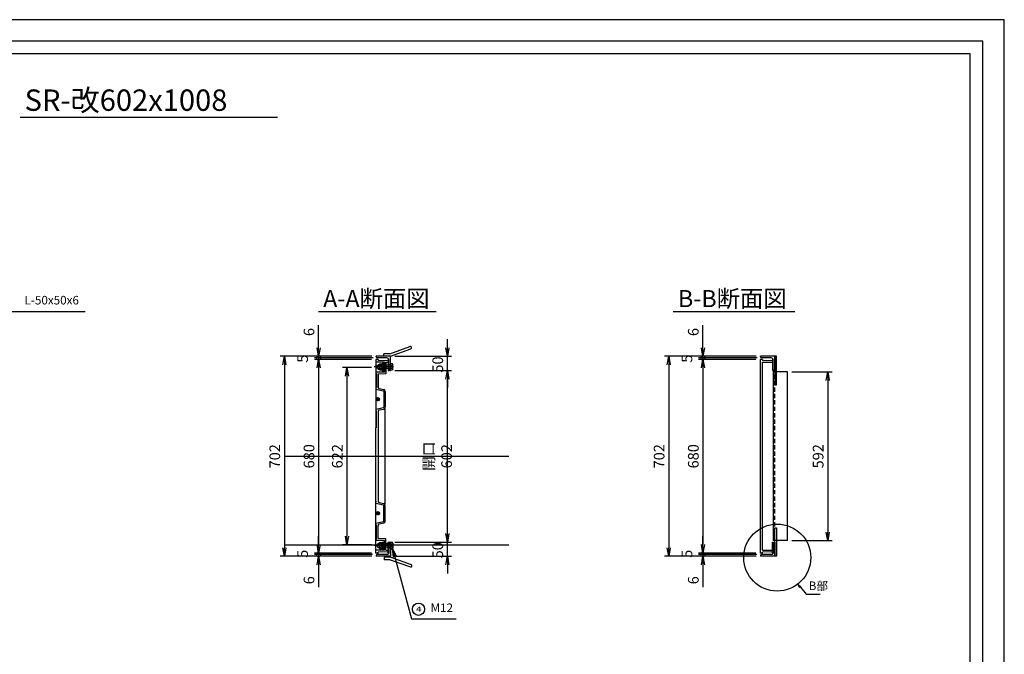
# Model space of a CAD drawing. Extents: x 4640 to 10940, y -141078 to -136623.
# Drawn here: x 7483 to 10940, y -138850 to -136623 of the extents above; entities that cross this region are included whole.
import ezdxf
from ezdxf.enums import TextEntityAlignment as Align

# ---------------------------------------------------------------- set-up
doc = ezdxf.new("R2010")
doc.units = 0
doc.header["$LTSCALE"] = 200
for name, pattern in [('CENTER', [2, 1.25, -0.25, 0.25, -0.25]), ('CENTER1', [10, 6.25, -1.25, 1.25, -1.25]), ('DASHED2', [5, 2.5, -2.5]), ('HIDDEN', [0.375, 0.25, -0.125])]:
    doc.linetypes.add(name, pattern=pattern)
doc.layers.get('0').update_dxf_attribs({"linetype": 'CONTINUOUS'})
doc.layers.get('DEFPOINTS').update_dxf_attribs({"color": 253, "linetype": 'CONTINUOUS'})
for name, color, linetype in [('CENTER', 1, 'CENTER'), ('sunpou', 1, 'CONTINUOUS'), ('図面枠等', 7, 'CONTINUOUS'), ('枠', 4, 'CONTINUOUS'), ('梁', 7, 'CONTINUOUS'), ('蓋', 6, 'CONTINUOUS'), ('部品', 1, 'CENTER1')]:
    doc.layers.add(name, color=color, linetype=linetype)
doc.styles.add('FX_VECTOR', font='MONOTXT.SHX', dxfattribs={"bigfont": 'BIGFONT.SHX'})
doc.styles.get("Standard").update_dxf_attribs({"font": 'ROMANS.SHX', "width": 0.8, "bigfont": 'extfont.shx'})
doc.dimstyles.new('S1-15', dxfattribs={"dimscale": 15, "dimtxt": 2.5, "dimasz": 2, "dimexe": 1, "dimexo": 1, "dimgap": 1, "dimtad": 3, "dimdec": 1, "dimdsep": 46, "dimtxsty": 'STANDARD', "dimblk": 'OPEN', "dimcen": 0.09, "dimclrd": 1, "dimclre": 1, "dimclrt": 7, "dimadec": 0, "dimazin": 2, "dimtfac": 1, "dimtdec": 1, "dimtmove": 2, "dimatfit": 1, "dimldrblk": 'OPEN', "dimfxl": 1, "dimtolj": 1, "dimtzin": 0, "dimlwd": -1, "dimlwe": -1, "dimarcsym": 0})

# ---------------------------------------------------------------- blocks, each defined once
blk = doc.blocks.new('_OPEN')
at = {"color": 0, "linetype": 'ByBlock'}
for p, q in [((-1, 0.17), (0, 0)), ((0, 0), (-1, -0.17)), ((0, 0), (-1, 0))]:
    blk.add_line(p, q, dxfattribs=at)
blk = doc.blocks.new('*D21')
at = {"layer": 'DEFPOINTS', "color": 0, "transparency": 16777216}
for p in [(8784.8, -138455.9), (8984.8, -138455.9), (8784.8, -138505.9)]:
    blk.add_point(p, dxfattribs=at)
at = {"layer": 'sunpou', "color": 1, "transparency": 16777216}
for p, q in [((8984.8, -138425.9), (8984.8, -138395.9)), ((8799.8, -138455.9), (8999.8, -138455.9)), ((8984.8, -138505.9), (8984.8, -138455.9)), ((8799.8, -138505.9), (8999.8, -138505.9)), ((8984.8, -138535.9), (8984.8, -138565.9))]:
    blk.add_line(p, q, dxfattribs=at)
at = {"layer": 'sunpou', "color": 1, "transparency": 16777216, "xscale": 30, "yscale": 30, "zscale": 30}
for p, rotation in [((8984.8, -138455.9), 270), ((8984.8, -138505.9), 90)]:
    blk.add_blockref('_OPEN', p, dxfattribs=dict(at, rotation=rotation))
at = {"layer": 'sunpou', "color": 7, "transparency": 16777216, "insert": (8951, -138484.9), "char_height": 37.5, "attachment_point": 5, "rotation": 90}
blk.add_mtext('\\A1;50', dxfattribs=at)
blk = doc.blocks.new('*D22')
at = {"layer": 'DEFPOINTS', "color": 0, "transparency": 16777216}
for p in [(8784.8, -137803.9), (8984.8, -137803.9), (8784.8, -137853.9)]:
    blk.add_point(p, dxfattribs=at)
at = {"layer": 'sunpou', "color": 1, "transparency": 16777216}
for p, q in [((8984.8, -137773.9), (8984.8, -137743.9)), ((8799.8, -137803.9), (8999.8, -137803.9)), ((8984.8, -137853.9), (8984.8, -137803.9)), ((8799.8, -137853.9), (8999.8, -137853.9)), ((8984.8, -137883.9), (8984.8, -137913.9))]:
    blk.add_line(p, q, dxfattribs=at)
at = {"layer": 'sunpou', "color": 1, "transparency": 16777216, "xscale": 30, "yscale": 30, "zscale": 30}
for p, rotation in [((8984.8, -137803.9), 270), ((8984.8, -137853.9), 90)]:
    blk.add_blockref('_OPEN', p, dxfattribs=dict(at, rotation=rotation))
at = {"layer": 'sunpou', "color": 7, "transparency": 16777216, "insert": (8951, -137832.9), "char_height": 37.5, "attachment_point": 5, "rotation": 90}
blk.add_mtext('\\A1;50', dxfattribs=at)
blk = doc.blocks.new('*D20')
at = {"layer": 'DEFPOINTS', "color": 0, "transparency": 16777216}
for p in [(8784.8, -137853.9), (8984.8, -137853.9), (8784.8, -138455.9)]:
    blk.add_point(p, dxfattribs=at)
at = {"layer": 'sunpou', "color": 1, "transparency": 16777216}
for p, q in [((8799.8, -137853.9), (8999.8, -137853.9)), ((8984.8, -138425.9), (8984.8, -137883.9)), ((8799.8, -138455.9), (8999.8, -138455.9))]:
    blk.add_line(p, q, dxfattribs=at)
at = {"layer": 'sunpou', "color": 1, "transparency": 16777216, "xscale": 30, "yscale": 30, "zscale": 30}
for p, rotation in [((8984.8, -137853.9), 90), ((8984.8, -138455.9), 270)]:
    blk.add_blockref('_OPEN', p, dxfattribs=dict(at, rotation=rotation))
at = {"layer": 'sunpou', "color": 7, "transparency": 16777216, "insert": (8951, -138154.9), "char_height": 37.5, "attachment_point": 5, "rotation": 90}
blk.add_mtext('\\A1;開口 602', dxfattribs=at)
blk = doc.blocks.new('_DotSmall')
at = {"layer": 'sunpou', "color": 0, "const_width": 0.5}
blk.add_lwpolyline([(-0.0625, 0, 1), (0.0625, 0, 1)], format="xyb", close=True, dxfattribs=at)
blk = doc.blocks.new('*D32')
at = {"layer": 'DEFPOINTS', "color": 0, "transparency": 16777216}
for p in [(8532.8, -138505.9), (8734.8, -138505.9), (8736.8, -138499.9)]:
    blk.add_point(p, dxfattribs=at)
at = {"layer": 'sunpou', "color": 1, "transparency": 16777216}
for p, q in [((8532.8, -138499.9), (8532.8, -138469.9)), ((8721.8, -138499.9), (8517.8, -138499.9)), ((8719.8, -138505.9), (8517.8, -138505.9)), ((8532.8, -138499.9), (8532.8, -138505.9)), ((8532.8, -138535.9), (8532.8, -138614.5))]:
    blk.add_line(p, q, dxfattribs=at)
at = {"layer": 'sunpou', "color": 1, "transparency": 16777216, "xscale": 30, "yscale": 30, "zscale": 30}
for name, p, rotation in [('_DotSmall', (8532.8, -138499.9), 270), ('_OPEN', (8532.8, -138505.9), 90)]:
    blk.add_blockref(name, p, dxfattribs=dict(at, rotation=rotation))
at = {"layer": 'sunpou', "color": 7, "transparency": 16777216, "insert": (8499, -138590.2), "char_height": 37.5, "attachment_point": 5, "rotation": 90}
blk.add_mtext('\\A1;6', dxfattribs=at)
blk = doc.blocks.new('*D31')
at = {"layer": 'DEFPOINTS', "color": 0, "transparency": 16777216}
for p in [(8532.8, -138499.9), (8733.8, -138494.9), (8736.8, -138499.9)]:
    blk.add_point(p, dxfattribs=at)
at = {"layer": 'sunpou', "color": 1, "transparency": 16777216}
for p, q in [((8532.8, -138464.9), (8532.8, -138434.9)), ((8718.8, -138494.9), (8517.8, -138494.9)), ((8721.8, -138499.9), (8517.8, -138499.9)), ((8532.8, -138494.9), (8532.8, -138499.9)), ((8532.8, -138499.9), (8532.8, -138529.9))]:
    blk.add_line(p, q, dxfattribs=at)
at = {"layer": 'sunpou', "color": 1, "transparency": 16777216, "xscale": 30, "yscale": 30, "zscale": 30}
for name, p, rotation in [('_DotSmall', (8532.8, -138499.9), 90), ('_OPEN', (8532.8, -138494.9), 270)]:
    blk.add_blockref(name, p, dxfattribs=dict(at, rotation=rotation))
at = {"layer": 'sunpou', "color": 7, "transparency": 16777216, "insert": (8476.5, -138497.4), "char_height": 37.5, "attachment_point": 5, "rotation": 90}
blk.add_mtext('\\A1;5', dxfattribs=at)
blk = doc.blocks.new('*D30')
at = {"layer": 'DEFPOINTS', "color": 0, "transparency": 16777216}
for p in [(8733.8, -137814.9), (8532.8, -138494.9), (8733.8, -138494.9)]:
    blk.add_point(p, dxfattribs=at)
at = {"layer": 'sunpou', "color": 1, "transparency": 16777216}
for p, q in [((8718.8, -137814.9), (8517.8, -137814.9)), ((8532.8, -137844.9), (8532.8, -138464.9)), ((8718.8, -138494.9), (8517.8, -138494.9))]:
    blk.add_line(p, q, dxfattribs=at)
at = {"layer": 'sunpou', "color": 1, "transparency": 16777216, "xscale": 30, "yscale": 30, "zscale": 30}
for p, rotation in [((8532.8, -137814.9), 90), ((8532.8, -138494.9), 270)]:
    blk.add_blockref('_OPEN', p, dxfattribs=dict(at, rotation=rotation))
at = {"layer": 'sunpou', "color": 7, "transparency": 16777216, "insert": (8499, -138154.9), "char_height": 37.5, "attachment_point": 5, "rotation": 90}
blk.add_mtext('\\A1;680', dxfattribs=at)
blk = doc.blocks.new('*D29')
at = {"layer": 'DEFPOINTS', "color": 0, "transparency": 16777216}
for p in [(8532.8, -137814.9), (8733.8, -137814.9), (8738.8, -137809.9)]:
    blk.add_point(p, dxfattribs=at)
at = {"layer": 'sunpou', "color": 1, "transparency": 16777216}
for p, q in [((8532.8, -137809.9), (8532.8, -137779.9)), ((8723.8, -137809.9), (8517.8, -137809.9)), ((8718.8, -137814.9), (8517.8, -137814.9)), ((8532.8, -137809.9), (8532.8, -137814.9)), ((8532.8, -137844.9), (8532.8, -137874.9))]:
    blk.add_line(p, q, dxfattribs=at)
at = {"layer": 'sunpou', "color": 1, "transparency": 16777216, "xscale": 30, "yscale": 30, "zscale": 30}
for name, p, rotation in [('_DotSmall', (8532.8, -137809.9), 270), ('_OPEN', (8532.8, -137814.9), 90)]:
    blk.add_blockref(name, p, dxfattribs=dict(at, rotation=rotation))
at = {"layer": 'sunpou', "color": 7, "transparency": 16777216, "insert": (8476.5, -137812.4), "char_height": 37.5, "attachment_point": 5, "rotation": 90}
blk.add_mtext('\\A1;5', dxfattribs=at)
blk = doc.blocks.new('*D28')
at = {"layer": 'DEFPOINTS', "color": 0, "transparency": 16777216}
for p in [(8532.8, -137809.9), (8734.8, -137803.9), (8738.8, -137809.9)]:
    blk.add_point(p, dxfattribs=at)
at = {"layer": 'sunpou', "color": 1, "transparency": 16777216}
for p, q in [((8532.8, -137773.9), (8532.8, -137694.6)), ((8719.8, -137803.9), (8517.8, -137803.9)), ((8723.8, -137809.9), (8517.8, -137809.9)), ((8532.8, -137809.9), (8532.8, -137803.9)), ((8532.8, -137809.9), (8532.8, -137869.9))]:
    blk.add_line(p, q, dxfattribs=at)
at = {"layer": 'sunpou', "color": 1, "transparency": 16777216, "xscale": 30, "yscale": 30, "zscale": 30}
for name, p, rotation in [('_OPEN', (8532.8, -137803.9), 270), ('_DotSmall', (8532.8, -137809.9), 90)]:
    blk.add_blockref(name, p, dxfattribs=dict(at, rotation=rotation))
at = {"layer": 'sunpou', "color": 7, "transparency": 16777216, "insert": (8499, -137718.9), "char_height": 37.5, "attachment_point": 5, "rotation": 90}
blk.add_mtext('\\A1;6', dxfattribs=at)
blk = doc.blocks.new('*D27')
at = {"layer": 'DEFPOINTS', "color": 0, "transparency": 16777216}
for p in [(8734.8, -137803.9), (8412.8, -138505.9), (8734.8, -138505.9)]:
    blk.add_point(p, dxfattribs=at)
at = {"layer": 'sunpou', "color": 1, "transparency": 16777216}
for p, q in [((8719.8, -137803.9), (8397.8, -137803.9)), ((8412.8, -137833.9), (8412.8, -138475.9)), ((8719.8, -138505.9), (8397.8, -138505.9))]:
    blk.add_line(p, q, dxfattribs=at)
at = {"layer": 'sunpou', "color": 1, "transparency": 16777216, "xscale": 30, "yscale": 30, "zscale": 30}
for p, rotation in [((8412.8, -137803.9), 90), ((8412.8, -138505.9), 270)]:
    blk.add_blockref('_OPEN', p, dxfattribs=dict(at, rotation=rotation))
at = {"layer": 'sunpou', "color": 7, "transparency": 16777216, "insert": (8379, -138154.9), "char_height": 37.5, "attachment_point": 5, "rotation": 90}
blk.add_mtext('\\A1;702', dxfattribs=at)
blk = doc.blocks.new('*D45')
at = {"layer": 'DEFPOINTS', "color": 0, "transparency": 16777216}
for p in [(9882.1, -137814.9), (10083.1, -137814.9), (10088.1, -137809.9)]:
    blk.add_point(p, dxfattribs=at)
at = {"layer": 'sunpou', "color": 1, "transparency": 16777216}
for p, q in [((9882.1, -137809.9), (9882.1, -137779.9)), ((10073.1, -137809.9), (9867.1, -137809.9)), ((10068.1, -137814.9), (9867.1, -137814.9)), ((9882.1, -137809.9), (9882.1, -137814.9)), ((9882.1, -137844.9), (9882.1, -137874.9))]:
    blk.add_line(p, q, dxfattribs=at)
at = {"layer": 'sunpou', "color": 1, "transparency": 16777216, "xscale": 30, "yscale": 30, "zscale": 30}
for name, p, rotation in [('_DotSmall', (9882.1, -137809.9), 270), ('_OPEN', (9882.1, -137814.9), 90)]:
    blk.add_blockref(name, p, dxfattribs=dict(at, rotation=rotation))
at = {"layer": 'sunpou', "color": 7, "transparency": 16777216, "insert": (9825.9, -137812.4), "char_height": 37.5, "attachment_point": 5, "rotation": 90}
blk.add_mtext('\\A1;5', dxfattribs=at)
blk = doc.blocks.new('*D47')
at = {"layer": 'DEFPOINTS', "color": 0, "transparency": 16777216}
for p in [(10084.1, -137803.9), (9762.1, -138505.9), (10084.1, -138505.9)]:
    blk.add_point(p, dxfattribs=at)
at = {"layer": 'sunpou', "color": 1, "transparency": 16777216}
for p, q in [((10069.1, -137803.9), (9747.1, -137803.9)), ((9762.1, -137833.9), (9762.1, -138475.9)), ((10069.1, -138505.9), (9747.1, -138505.9))]:
    blk.add_line(p, q, dxfattribs=at)
at = {"layer": 'sunpou', "color": 1, "transparency": 16777216, "xscale": 30, "yscale": 30, "zscale": 30}
for p, rotation in [((9762.1, -137803.9), 90), ((9762.1, -138505.9), 270)]:
    blk.add_blockref('_OPEN', p, dxfattribs=dict(at, rotation=rotation))
at = {"layer": 'sunpou', "color": 7, "transparency": 16777216, "insert": (9728.4, -138154.9), "char_height": 37.5, "attachment_point": 5, "rotation": 90}
blk.add_mtext('\\A1;702', dxfattribs=at)
blk = doc.blocks.new('*D43')
at = {"layer": 'DEFPOINTS', "color": 0, "transparency": 16777216}
for p in [(9882.1, -138499.9), (10083.1, -138494.9), (10086.1, -138499.9)]:
    blk.add_point(p, dxfattribs=at)
at = {"layer": 'sunpou', "color": 1, "transparency": 16777216}
for p, q in [((9882.1, -138464.9), (9882.1, -138434.9)), ((10068.1, -138494.9), (9867.1, -138494.9)), ((10071.1, -138499.9), (9867.1, -138499.9)), ((9882.1, -138494.9), (9882.1, -138499.9)), ((9882.1, -138499.9), (9882.1, -138529.9))]:
    blk.add_line(p, q, dxfattribs=at)
at = {"layer": 'sunpou', "color": 1, "transparency": 16777216, "xscale": 30, "yscale": 30, "zscale": 30}
for name, p, rotation in [('_DotSmall', (9882.1, -138499.9), 90), ('_OPEN', (9882.1, -138494.9), 270)]:
    blk.add_blockref(name, p, dxfattribs=dict(at, rotation=rotation))
at = {"layer": 'sunpou', "color": 7, "transparency": 16777216, "insert": (9825.9, -138497.4), "char_height": 37.5, "attachment_point": 5, "rotation": 90}
blk.add_mtext('\\A1;5', dxfattribs=at)
blk = doc.blocks.new('*D46')
at = {"layer": 'DEFPOINTS', "color": 0, "transparency": 16777216}
for p in [(9882.1, -137809.9), (10084.1, -137803.9), (10088.1, -137809.9)]:
    blk.add_point(p, dxfattribs=at)
at = {"layer": 'sunpou', "color": 1, "transparency": 16777216}
for p, q in [((9882.1, -137773.9), (9882.1, -137694.6)), ((10069.1, -137803.9), (9867.1, -137803.9)), ((10073.1, -137809.9), (9867.1, -137809.9)), ((9882.1, -137809.9), (9882.1, -137803.9)), ((9882.1, -137809.9), (9882.1, -137869.9))]:
    blk.add_line(p, q, dxfattribs=at)
at = {"layer": 'sunpou', "color": 1, "transparency": 16777216, "xscale": 30, "yscale": 30, "zscale": 30}
for name, p, rotation in [('_OPEN', (9882.1, -137803.9), 270), ('_DotSmall', (9882.1, -137809.9), 90)]:
    blk.add_blockref(name, p, dxfattribs=dict(at, rotation=rotation))
at = {"layer": 'sunpou', "color": 7, "transparency": 16777216, "insert": (9848.4, -137718.9), "char_height": 37.5, "attachment_point": 5, "rotation": 90}
blk.add_mtext('\\A1;6', dxfattribs=at)
blk = doc.blocks.new('*D42')
at = {"layer": 'DEFPOINTS', "color": 0, "transparency": 16777216}
for p in [(9882.1, -138505.9), (10084.1, -138505.9), (10086.1, -138499.9)]:
    blk.add_point(p, dxfattribs=at)
at = {"layer": 'sunpou', "color": 1, "transparency": 16777216}
for p, q in [((9882.1, -138499.9), (9882.1, -138469.9)), ((10071.1, -138499.9), (9867.1, -138499.9)), ((10069.1, -138505.9), (9867.1, -138505.9)), ((9882.1, -138499.9), (9882.1, -138505.9)), ((9882.1, -138535.9), (9882.1, -138614.5))]:
    blk.add_line(p, q, dxfattribs=at)
at = {"layer": 'sunpou', "color": 1, "transparency": 16777216, "xscale": 30, "yscale": 30, "zscale": 30}
for name, p, rotation in [('_DotSmall', (9882.1, -138499.9), 270), ('_OPEN', (9882.1, -138505.9), 90)]:
    blk.add_blockref(name, p, dxfattribs=dict(at, rotation=rotation))
at = {"layer": 'sunpou', "color": 7, "transparency": 16777216, "insert": (9848.4, -138590.2), "char_height": 37.5, "attachment_point": 5, "rotation": 90}
blk.add_mtext('\\A1;6', dxfattribs=at)
blk = doc.blocks.new('*D44')
at = {"layer": 'DEFPOINTS', "color": 0, "transparency": 16777216}
for p in [(10083.1, -137814.9), (9882.1, -138494.9), (10083.1, -138494.9)]:
    blk.add_point(p, dxfattribs=at)
at = {"layer": 'sunpou', "color": 1, "transparency": 16777216}
for p, q in [((10068.1, -137814.9), (9867.1, -137814.9)), ((9882.1, -137844.9), (9882.1, -138464.9)), ((10068.1, -138494.9), (9867.1, -138494.9))]:
    blk.add_line(p, q, dxfattribs=at)
at = {"layer": 'sunpou', "color": 1, "transparency": 16777216, "xscale": 30, "yscale": 30, "zscale": 30}
for p, rotation in [((9882.1, -137814.9), 90), ((9882.1, -138494.9), 270)]:
    blk.add_blockref('_OPEN', p, dxfattribs=dict(at, rotation=rotation))
at = {"layer": 'sunpou', "color": 7, "transparency": 16777216, "insert": (9848.4, -138154.9), "char_height": 37.5, "attachment_point": 5, "rotation": 90}
blk.add_mtext('\\A1;680', dxfattribs=at)
blk = doc.blocks.new('*D49')
at = {"layer": 'DEFPOINTS', "color": 0, "transparency": 16777216}
for p in [(10179.1, -137858.9), (10179.1, -138450.9), (10320.4, -138450.9)]:
    blk.add_point(p, dxfattribs=at)
at = {"layer": 'sunpou', "color": 1, "transparency": 16777216}
for p, q in [((10194.1, -137858.9), (10335.4, -137858.9)), ((10320.4, -137888.9), (10320.4, -138420.9)), ((10194.1, -138450.9), (10335.4, -138450.9))]:
    blk.add_line(p, q, dxfattribs=at)
at = {"layer": 'sunpou', "color": 1, "transparency": 16777216, "xscale": 30, "yscale": 30, "zscale": 30}
for p, rotation in [((10320.4, -137858.9), 90), ((10320.4, -138450.9), 270)]:
    blk.add_blockref('_OPEN', p, dxfattribs=dict(at, rotation=rotation))
at = {"layer": 'sunpou', "color": 7, "transparency": 16777216, "insert": (10286.7, -138154.9), "char_height": 37.5, "attachment_point": 5, "rotation": 90}
blk.add_mtext('\\A1;592', dxfattribs=at)
blk = doc.blocks.new('*D59')
at = {"layer": 'DEFPOINTS', "color": 0, "transparency": 16777216}
for p in [(8733.8, -137843.9), (8632.1, -138465.9), (8733.8, -138465.9)]:
    blk.add_point(p, dxfattribs=at)
at = {"layer": 'sunpou', "color": 1, "transparency": 16777216}
for p, q in [((8718.8, -137843.9), (8617.1, -137843.9)), ((8632.1, -137873.9), (8632.1, -138435.9)), ((8718.8, -138465.9), (8617.1, -138465.9))]:
    blk.add_line(p, q, dxfattribs=at)
at = {"layer": 'sunpou', "color": 1, "transparency": 16777216, "xscale": 30, "yscale": 30, "zscale": 30}
for p, rotation in [((8632.1, -137843.9), 90), ((8632.1, -138465.9), 270)]:
    blk.add_blockref('_OPEN', p, dxfattribs=dict(at, rotation=rotation))
at = {"layer": 'sunpou', "color": 7, "transparency": 16777216, "insert": (8598.4, -138154.9), "char_height": 37.5, "attachment_point": 5, "rotation": 90}
blk.add_mtext('\\A1;622', dxfattribs=at)

msp = doc.modelspace()

# ---------------------------------------------------------------- linework, layer by layer
at = {"color": 4, "linetype": 'Continuous'}
for p, q in [((8784.79, -137852.35), (8784.79, -137830.45)), ((8791.66, -137830.45), (8784.79, -137830.45)), ((8792.79, -137832.4), (8791.66, -137830.45)), ((8792.79, -137850.4), (8792.79, -137832.4)), ((8738.79, -137837.4), (8740.79, -137835.4)), ((8738.79, -137845.4), (8738.79, -137837.4)), ((8740.79, -137847.4), (8738.79, -137845.4)), ((8784.19, -137835.4), (8740.79, -137835.4)), ((8784.19, -137847.4), (8740.79, -137847.4)), ((8791.66, -137835.94), (8784.79, -137835.94)), ((8791.66, -137846.87), (8784.79, -137846.87)), ((8791.66, -137852.35), (8784.79, -137852.35)), ((8792.79, -137850.4), (8791.66, -137852.35)), ((8740.79, -138462.4), (8738.79, -138464.4)), ((8738.79, -138464.4), (8738.79, -138472.4)), ((8738.79, -138472.4), (8740.79, -138474.4)), ((8784.19, -138462.4), (8740.79, -138462.4)), ((8784.19, -138474.4), (8740.79, -138474.4)), ((8791.66, -138457.45), (8784.79, -138457.45)), ((8784.79, -138457.45), (8784.79, -138479.35)), ((8791.66, -138462.94), (8784.79, -138462.94)), ((8791.66, -138473.87), (8784.79, -138473.87)), ((8791.66, -138479.35), (8784.79, -138479.35)), ((8792.79, -138459.4), (8791.66, -138457.45)), ((8792.79, -138477.4), (8791.66, -138479.35)), ((8792.79, -138459.4), (8792.79, -138477.4))]:
    msp.add_line(p, q, dxfattribs=at)
for centre, radius, start, end in [((8784.19, -137834.8), 0.6, 269.99998, 359.99996), ((8784.19, -137848), 0.6, 359.99998, 90.00003), ((8789.17, -137833.2), 3.71, 312.33348, 347.66657), ((8778.96, -137841.4), 13.83, 336.71967, 23.28031), ((8788.89, -137849.61), 3.9, 359.99996, 44.63886), ((8784.19, -138461.8), 0.6, 269.99997, 0.00002), ((8784.19, -138475), 0.6, 0.00004, 90.00002), ((8788.89, -138460.2), 3.9, 315.36114, 0.00004), ((8778.96, -138468.4), 13.83, 336.71969, 23.28033), ((8789.17, -138476.61), 3.71, 12.33343, 47.66652)]:
    msp.add_arc(centre, radius, start, end, dxfattribs=at)
for p in [(8784.79, -137841.4), (8784.79, -137851.35), (8784.79, -138468.4)]:
    msp.add_point(p, dxfattribs=at)
at = {"layer": 'CENTER', "linetype": 'CENTER1', "ltscale": 5}
for p, q in [((8795.94, -137841.4), (8727.72, -137841.4)), ((8795.94, -138468.4), (8727.72, -138468.4))]:
    msp.add_line(p, q, dxfattribs=at)
at = {"layer": 'DEFPOINTS'}
for p, q in [((8412.79, -138154.9), (9200.49, -138154.9)), ((8412.79, -138465.9), (9200.49, -138465.9))]:
    msp.add_line(p, q, dxfattribs=at)
at = {"layer": 'DEFPOINTS', "linetype": 'Continuous'}
msp.add_lwpolyline([(4640.28, -141077.52), (10940.28, -141077.52), (10940.28, -136622.52), (4640.28, -136622.52)], close=True, dxfattribs=at)
at = {"layer": 'sunpou', "color": 6}
msp.add_line((8765.23, -137986.69), (8765.23, -138323.12), dxfattribs=at)
at = {"layer": 'sunpou'}
for p, q in [((10224.41, -138614.66), (10244.47, -138638.83)), ((10244.47, -138638.83), (10293.41, -138638.83))]:
    msp.add_line(p, q, dxfattribs=at)
msp.add_circle((10142.93, -138510.61), 117.68, dxfattribs=at)
at = {"layer": 'sunpou', "color": 7, "linetype": 'Continuous'}
msp.add_circle((8883.33, -138692), 21.48, dxfattribs=at)
at = {"layer": '図面枠等', "color": 2, "linetype": 'Continuous'}
for p, q in [((7485.35, -136964.72), (8388.31, -136964.72)), ((8532.24, -137646.32), (8946.07, -137646.32)), ((9777.96, -137646.32), (10205.25, -137646.32))]:
    msp.add_line(p, q, dxfattribs=at)
at = {"layer": '図面枠等', "color": 5, "linetype": 'Continuous'}
for points in [[(4715.28, -141002.52), (10865.28, -141002.52), (10865.28, -136697.52), (4715.28, -136697.52)], [(4760.28, -140957.52), (10820.28, -140957.52), (10820.28, -136742.52), (4760.28, -136742.52)]]:
    msp.add_lwpolyline(points, close=True, dxfattribs=at)
at = {"layer": '枠'}
for p, q in [((8783.2, -137794.9), (8761.2, -137794.9)), ((8761.2, -137803.9), (8761.2, -137794.9)), ((8783.2, -137794.9), (8853.59, -137769.28)), ((8784.79, -137803.9), (8856.67, -137777.74)), ((8734.79, -137805.9), (8734.79, -137803.9)), ((8784.79, -137803.9), (8734.79, -137803.9)), ((8772.79, -137809.9), (8738.79, -137809.9)), ((8784.79, -137803.9), (8761.2, -137803.9)), ((8778.79, -137849.9), (8778.79, -137815.9)), ((8784.79, -137853.9), (8784.79, -137803.9)), ((10134.14, -137803.9), (10084.14, -137803.9)), ((10084.14, -137805.9), (10084.14, -137803.9)), ((10122.14, -137809.9), (10088.14, -137809.9)), ((10128.14, -137849.9), (10128.14, -137815.9)), ((10134.14, -137853.9), (10134.14, -137803.9)), ((8782.79, -137853.9), (8784.79, -137853.9)), ((8784.79, -137853.9), (8784.79, -137853.9)), ((10132.14, -137853.9), (10134.14, -137853.9)), ((10134.14, -137853.9), (10134.14, -137853.9)), ((8782.79, -138455.9), (8784.79, -138455.9)), ((8784.79, -138455.9), (8784.79, -138455.9)), ((8784.79, -138455.9), (8784.79, -138505.9)), ((10132.14, -138455.9), (10134.14, -138455.9)), ((10134.14, -138455.9), (10134.14, -138455.9)), ((10134.14, -138455.9), (10134.14, -138505.9)), ((8778.79, -138459.9), (8778.79, -138493.9)), ((10128.14, -138459.9), (10128.14, -138493.9)), ((8734.79, -138503.9), (8734.79, -138505.9)), ((8784.79, -138505.9), (8734.79, -138505.9)), ((8772.79, -138499.9), (8738.79, -138499.9)), ((8785.95, -138509.12), (8762.36, -138509.2)), ((8762.36, -138509.2), (8762.39, -138518.2)), ((8784.39, -138518.13), (8762.39, -138518.2)), ((8784.39, -138518.13), (8854.87, -138543.51)), ((8785.95, -138509.12), (8857.92, -138535.05)), ((10084.14, -138503.9), (10084.14, -138505.9)), ((10134.14, -138505.9), (10084.14, -138505.9)), ((10122.14, -138499.9), (10088.14, -138499.9))]:
    msp.add_line(p, q, dxfattribs=at)
for points in [[(10140.14, -137903.9), (10140.14, -137803.9), (10134.14, -137803.9), (10134.14, -137903.9)], [(10140.14, -138405.9), (10140.14, -138505.9), (10134.14, -138505.9), (10134.14, -138405.9)]]:
    msp.add_lwpolyline(points, close=True, dxfattribs=at)
for centre, radius, start, end in [((8855.13, -137773.51), 4.5, 290, 110), ((8738.79, -137805.9), 4, 180, 270), ((8772.79, -137815.9), 6, 0, 90), ((10088.14, -137805.9), 4, 180, 270), ((10122.14, -137815.9), 6, 0, 90), ((8782.79, -137849.9), 4, 180, 270), ((10132.14, -137849.9), 4, 180, 270), ((8782.79, -138459.9), 4, 90, 180), ((10132.14, -138459.9), 4, 90, 180), ((8738.79, -138503.9), 4, 90, 180), ((8772.79, -138493.9), 6, 270, 360), ((10088.14, -138503.9), 4, 90, 180), ((10122.14, -138493.9), 6, 270, 360), ((8856.39, -138539.28), 4.5, 250.18862, 70.18862)]:
    msp.add_arc(centre, radius, start, end, dxfattribs=at)
at = {"layer": '梁'}
for p, q in [((8784.79, -137834.9), (8778.79, -137834.9)), ((8784.79, -137847.9), (8778.79, -137847.9)), ((10179.14, -137858.9), (10129.14, -137858.9)), ((10129.14, -137858.9), (10129.14, -138450.9)), ((10179.14, -138450.9), (10179.14, -137858.9)), ((10179.14, -138450.9), (10129.14, -138450.9)), ((8784.79, -138461.9), (8778.79, -138461.9)), ((8784.79, -138474.9), (8778.79, -138474.9))]:
    msp.add_line(p, q, dxfattribs=at)
at = {"layer": '梁', "linetype": 'HIDDEN', "ltscale": 0.3}
msp.add_line((10134.14, -138445.9), (10134.14, -137863.9), dxfattribs=at)
at = {"layer": '蓋'}
for p, q in [((8733.79, -137814.9), (8733.79, -138054.65)), ((8741.79, -137814.9), (8733.79, -137814.9)), ((8763.79, -137824.9), (8733.79, -137824.9)), ((8741.79, -137814.9), (8741.79, -137818.44)), ((8776.79, -137819.9), (8741.79, -137818.44)), ((8763.79, -137824.9), (8763.79, -137859.4)), ((8768.79, -137824.9), (8768.79, -137865.11)), ((8768.79, -137824.9), (8776.79, -137824.9)), ((8763.79, -137859.4), (8733.79, -137859.4)), ((8733.79, -137864.4), (8735.79, -137864.4)), ((8735.79, -137864.4), (8735.79, -137913.9)), ((8768.79, -137865.11), (8741.79, -137866.36)), ((8741.79, -137866.36), (8741.79, -137912.31)), ((8733.79, -137913.9), (8735.79, -137913.9)), ((8733.79, -137919.9), (8760.21, -137925.57)), ((8741.79, -137912.46), (8741.79, -137910.9)), ((8745.74, -137917.35), (8761.26, -137920.68)), ((8761.79, -137927.52), (8761.79, -137982.29)), ((8766.79, -137927.52), (8766.79, -137982.29)), ((8734.29, -137954.9), (8747.29, -137954.9)), ((8740.79, -137961.33), (8740.79, -137948.33)), ((8747.29, -137954.9), (8744.35, -137954.9)), ((8733.79, -137989.9), (8760.21, -137984.24)), ((8733.79, -137995.9), (8735.79, -137995.9)), ((8735.79, -138054.65), (8735.79, -137995.9)), ((8741.79, -137997.35), (8741.79, -138312.46)), ((8745.74, -137992.46), (8761.26, -137989.13)), ((8733.79, -138494.9), (8733.79, -138054.65)), ((8733.79, -138313.9), (8735.79, -138313.9)), ((8745.74, -138317.35), (8761.26, -138320.68)), ((8733.79, -138319.9), (8760.21, -138325.57)), ((8740.79, -138348.48), (8740.79, -138361.48)), ((8761.79, -138382.29), (8761.79, -138327.52)), ((8766.79, -138382.29), (8766.79, -138327.52)), ((8733.79, -138389.9), (8760.21, -138384.24)), ((8734.29, -138354.9), (8747.29, -138354.9)), ((8747.29, -138354.9), (8744.35, -138354.9)), ((8733.79, -138395.9), (8735.79, -138395.9)), ((8735.79, -138445.4), (8735.79, -138395.9)), ((8741.79, -138397.35), (8741.79, -138398.9)), ((8741.79, -138443.45), (8741.79, -138397.5)), ((8745.74, -138392.46), (8761.26, -138389.13)), ((8733.79, -138445.4), (8735.79, -138445.4)), ((8763.79, -138450.4), (8733.79, -138450.4)), ((8768.79, -138444.7), (8741.79, -138443.45)), ((8763.79, -138484.9), (8763.79, -138450.4)), ((8768.79, -138484.9), (8768.79, -138444.7)), ((8763.79, -138484.9), (8733.79, -138484.9)), ((8776.79, -138489.91), (8741.79, -138491.37)), ((8768.79, -138484.9), (8776.79, -138484.9)), ((8741.79, -138494.9), (8733.79, -138494.9)), ((8741.79, -138494.9), (8741.79, -138491.37))]:
    msp.add_line(p, q, dxfattribs=at)
at = {"layer": '蓋', "color": 6, "linetype": 'Continuous'}
for p, q in [((10083.14, -137814.9), (10083.14, -138494.9)), ((10091.14, -137814.9), (10083.14, -137814.9)), ((10091.14, -137814.9), (10091.14, -137818.4)), ((10126.14, -137819.9), (10091.14, -137818.4)), ((10091.14, -138484.9), (10091.14, -137824.91)), ((10091.14, -137824.91), (10126.14, -137824.91)), ((10091.14, -138484.9), (10126.14, -138484.9)), ((10126.14, -138489.92), (10091.14, -138491.4)), ((10091.14, -138494.9), (10083.14, -138494.9)), ((10091.14, -138494.9), (10091.14, -138491.4))]:
    msp.add_line(p, q, dxfattribs=at)
at = {"layer": '蓋'}
for points in [[(8776.79, -137813.9), (8776.79, -137853.9), (8778.79, -137853.9), (8778.79, -137813.9)], [(10126.14, -137813.9), (10126.14, -137853.9), (10128.14, -137853.9), (10128.14, -137813.9)], [(8776.79, -138495.9), (8776.79, -138455.9), (8778.79, -138455.9), (8778.79, -138495.9)], [(10126.14, -138495.9), (10126.14, -138455.9), (10128.14, -138455.9), (10128.14, -138495.9)]]:
    msp.add_lwpolyline(points, close=True, dxfattribs=at)
for centre in [(8740.79, -137954.83), (8740.79, -138354.98)]:
    msp.add_circle(centre, 6, dxfattribs=at)
for centre, radius, start, end in [((8746.79, -137912.46), 5, 179.99931, 257.90554), ((8759.79, -137927.52), 2, 0.00031, 77.90554), ((8759.79, -137927.52), 7, 0.00031, 77.90554), ((8746.79, -137997.35), 5, 102.09452, 180.00075), ((8759.79, -137982.29), 2, 282.09452, 359.99974), ((8759.79, -137982.29), 7, 282.09452, 359.99974), ((8746.79, -138312.46), 5, 179.99925, 257.90548), ((8759.79, -138327.52), 2, 0.00026, 77.90548), ((8759.79, -138327.52), 7, 0.00026, 77.90548), ((8759.79, -138382.29), 2, 282.09446, 359.99969), ((8759.79, -138382.29), 7, 282.09446, 359.99969), ((8746.79, -138397.35), 5, 102.09446, 180.00069)]:
    msp.add_arc(centre, radius, start, end, dxfattribs=at)
at = {"layer": '部品', "color": 4, "linetype": 'Continuous'}
for p, q in [((8746.26, -137849.65), (8746.26, -137833.04)), ((8747.52, -137830.68), (8755.03, -137830.68)), ((8756.29, -137853.4), (8756.29, -137829.4)), ((8756.29, -137829.4), (8758.79, -137829.4)), ((8756.29, -137849.65), (8756.29, -137833.04)), ((8758.79, -137853.4), (8758.79, -137829.4)), ((8747.52, -137835.41), (8755.03, -137835.41)), ((8747.52, -137847.28), (8755.03, -137847.28)), ((8747.52, -137852.01), (8755.03, -137852.01)), ((8756.29, -137853.4), (8758.79, -137853.4)), ((8763.79, -137834.9), (8758.79, -137834.9)), ((8763.79, -137847.9), (8758.79, -137847.9)), ((8746.26, -138460.16), (8746.26, -138476.77)), ((8747.52, -138457.8), (8755.03, -138457.8)), ((8747.52, -138462.52), (8755.03, -138462.52)), ((8747.52, -138474.4), (8755.03, -138474.4)), ((8747.52, -138479.13), (8755.03, -138479.13)), ((8756.29, -138456.4), (8758.79, -138456.4)), ((8756.29, -138456.4), (8756.29, -138480.4)), ((8756.29, -138460.16), (8756.29, -138476.77)), ((8756.29, -138480.4), (8758.79, -138480.4)), ((8758.79, -138456.4), (8758.79, -138480.4)), ((8763.79, -138461.9), (8758.79, -138461.9)), ((8763.79, -138474.9), (8758.79, -138474.9))]:
    msp.add_line(p, q, dxfattribs=at)
at = {"layer": '部品', "color": 4, "linetype": 'DASHED2'}
for p, q in [((8758.79, -137834.9), (8756.29, -137834.9)), ((8758.79, -137847.9), (8756.29, -137847.9)), ((8763.79, -137835.4), (8758.79, -137835.4)), ((8763.79, -137847.4), (8758.79, -137847.4)), ((8758.79, -138461.9), (8756.29, -138461.9)), ((8758.79, -138474.9), (8756.29, -138474.9)), ((8763.79, -138462.4), (8758.79, -138462.4)), ((8763.79, -138474.4), (8758.79, -138474.4))]:
    msp.add_line(p, q, dxfattribs=at)
at = {"layer": '部品', "color": 4, "linetype": 'Continuous'}
for points in [[(8763.79, -137853.9), (8763.79, -137828.9), (8758.79, -137828.9), (8758.79, -137853.9)], [(8763.79, -138455.9), (8763.79, -138480.9), (8758.79, -138480.9), (8758.79, -138455.9)]]:
    msp.add_lwpolyline(points, close=True, dxfattribs=at)
for centre, radius, start, end in [((8746.1, -137841.35), 8.3, 88.8457, 271.1543), ((8749.11, -137833.04), 2.85, 124.00771, 235.99229), ((8749.11, -137833.04), 2.85, 124.00648, 180), ((8753.44, -137833.04), 2.85, 304.00771, 55.99229), ((8753.44, -137833.04), 2.85, 359.47242, 55.99352), ((8760.94, -137841.35), 14.68, 156.1274, 180), ((8760.94, -137841.35), 14.68, 180, 203.8726), ((8749.11, -137849.65), 2.85, 124.00771, 235.99229), ((8741.61, -137841.35), 14.68, 360, 23.8726), ((8741.61, -137841.35), 14.68, 336.1274, 0), ((8753.44, -137849.65), 2.85, 304.00771, 55.99229), ((8746.1, -138468.46), 8.3, 88.8457, 271.1543), ((8749.11, -138460.16), 2.85, 124.00771, 235.99229), ((8760.94, -138468.46), 14.68, 156.1274, 180), ((8760.94, -138468.46), 14.68, 180, 203.8726), ((8749.11, -138476.77), 2.85, 124.00771, 235.99229), ((8749.11, -138476.77), 2.85, 180, 235.99352), ((8753.44, -138460.16), 2.85, 304.00771, 55.99229), ((8741.61, -138468.46), 14.68, 360, 23.8726), ((8741.61, -138468.46), 14.68, 336.1274, 0), ((8753.44, -138476.77), 2.85, 304.00771, 55.99229), ((8753.44, -138476.77), 2.85, 304.00648, 0.52758)]:
    msp.add_arc(centre, radius, start, end, dxfattribs=at)

# ---------------------------------------------------------------- block references
at = {"layer": 'sunpou', "xscale": 14.49999999998775, "yscale": 14.5, "zscale": 14.5, "rotation": 129.6907893508251}
msp.add_blockref('_OPEN', (10215.15, -138603.5), dxfattribs=at)

# ---------------------------------------------------------------- texts
at = {"layer": 'sunpou', "color": 7, "linetype": 'Continuous', "style": 'FX_VECTOR', "width": 1.599912}
msp.add_text('4', height=18, dxfattribs=at).set_placement((8874.73, -138700.32), (8893.93, -138700.32), align=Align.FIT)
at = {"layer": 'sunpou', "color": 7, "char_height": 30}
for s, insert, attachment_point in [('L-50x50x6', (7595.73, -137610.94), 5), ('B部', (10253.61, -138633.8), 7), ('M12', (8965.34, -138690.54), 5)]:
    msp.add_mtext(s, dxfattribs=dict(at, insert=insert, attachment_point=attachment_point))
at = {"layer": '図面枠等'}
for s, height, p in [('SR-改602x1008', 75, (7500.37, -136942.45)), ('A-A断面図', 60, (8548.73, -137631.47)), ('B-B断面図', 60, (9794.45, -137631.47))]:
    msp.add_text(s, height=height, dxfattribs=at).set_placement(p)

# ---------------------------------------------------------------- dimensions: what is measured, and where the dimension line sits
at = {"layer": 'sunpou'}
for base, p1, p2, override, picture, middle in [((8532.79, -137809.9), (8734.79, -137803.9), (8738.79, -137809.9), {"dimdec": 0, "dimblk1": 'OPEN', "dimblk2": 'DotSmall', "dimsah": 1, "dimtmove": 0}, '*D28', (8532.79, -137718.9)), ((9882.14, -137809.9), (10084.14, -137803.9), (10088.14, -137809.9), {"dimdec": 0, "dimblk1": 'OPEN', "dimblk2": 'DotSmall', "dimsah": 1, "dimtmove": 0}, '*D46', (9882.14, -137718.9)), ((8984.79, -137803.9), (8784.79, -137853.9), (8784.79, -137803.9), {"dimdec": 0}, '*D22', (8951.04, -137832.9)), ((8984.79, -138455.9), (8784.79, -138505.9), (8784.79, -138455.9), {"dimdec": 0}, '*D21', (8951.04, -138484.9)), ((8532.79, -138505.9), (8736.79, -138499.9), (8734.79, -138505.9), {"dimdec": 0, "dimblk1": 'DotSmall', "dimblk2": 'OPEN', "dimsah": 1, "dimtmove": 0}, '*D32', (8532.79, -138590.19)), ((9882.14, -138505.9), (10086.14, -138499.9), (10084.14, -138505.9), {"dimdec": 0, "dimblk1": 'DotSmall', "dimblk2": 'OPEN', "dimsah": 1, "dimtmove": 0}, '*D42', (9882.14, -138590.19))]:
    dim = msp.add_linear_dim(base=base, p1=p1, p2=p2, angle=90, dimstyle='S1-15', override=override, dxfattribs=at)
    dim.commit()
    dim.dimension.update_dxf_attribs({"geometry": picture, "text_midpoint": middle, "dimtype": 160})
for base, p1, p2, override, picture, middle in [((8532.79, -137814.9), (8738.79, -137809.9), (8733.79, -137814.9), {"dimdec": 0, "dimblk1": 'DotSmall', "dimblk2": 'OPEN', "dimsah": 1}, '*D29', (8476.54, -137812.4)), ((9882.14, -137814.9), (10088.14, -137809.9), (10083.14, -137814.9), {"dimdec": 0, "dimblk1": 'DotSmall', "dimblk2": 'OPEN', "dimsah": 1}, '*D45', (9825.89, -137812.4)), ((8412.79, -138505.9), (8734.79, -137803.9), (8734.79, -138505.9), {"dimdec": 0}, '*D27', (8379.04, -138154.9)), ((8532.79, -138494.9), (8733.79, -137814.9), (8733.79, -138494.9), {"dimdec": 0}, '*D30', (8499.04, -138154.9)), ((9762.14, -138505.9), (10084.14, -137803.9), (10084.14, -138505.9), {"dimdec": 0}, '*D47', (9728.39, -138154.9)), ((9882.14, -138494.9), (10083.14, -137814.9), (10083.14, -138494.9), {"dimdec": 0}, '*D44', (9848.39, -138154.9)), ((8632.14, -138465.9), (8733.79, -137843.9), (8733.79, -138465.9), {"dimdec": 0}, '*D59', (8598.39, -138154.9)), ((8532.79, -138499.9), (8733.79, -138494.9), (8736.79, -138499.9), {"dimdec": 0, "dimblk1": 'OPEN', "dimblk2": 'DotSmall', "dimsah": 1}, '*D31', (8476.54, -138497.4)), ((9882.14, -138499.9), (10083.14, -138494.9), (10086.14, -138499.9), {"dimdec": 0, "dimblk1": 'OPEN', "dimblk2": 'DotSmall', "dimsah": 1}, '*D43', (9825.89, -138497.4))]:
    dim = msp.add_linear_dim(base=base, p1=p1, p2=p2, angle=90, dimstyle='S1-15', override=override, dxfattribs=at)
    dim.commit()
    dim.dimension.update_dxf_attribs({"geometry": picture, "text_midpoint": middle})
dim = msp.add_linear_dim(base=(8984.79, -137853.9), p1=(8784.79, -138455.9), p2=(8784.79, -137853.9), angle=90, text='開口 <>', dimstyle='S1-15', override={"dimdec": 0}, dxfattribs=at)
dim.commit()
dim.dimension.update_dxf_attribs({"geometry": '*D20', "text_midpoint": (8951.04, -138154.9)})
dim = msp.add_linear_dim(base=(10320.43, -138450.9), p1=(10179.14, -137858.9), p2=(10179.14, -138450.9), angle=90, dimstyle='S1-15', dxfattribs=at)
dim.commit()
dim.dimension.update_dxf_attribs({"geometry": '*D49', "text_midpoint": (10286.68, -138154.9)})

# ---------------------------------------------------------------- leaders
for points in [[(7258.89, -137807.9), (7418.41, -137646.49), (7712.59, -137646.49)], [(8792.23, -138478.38), (8859.34, -138726.09), (9016.06, -138726.09)]]:
    msp.add_leader(points, dimstyle='S1-15', dxfattribs=at)

doc.saveas('drawing.dxf')
